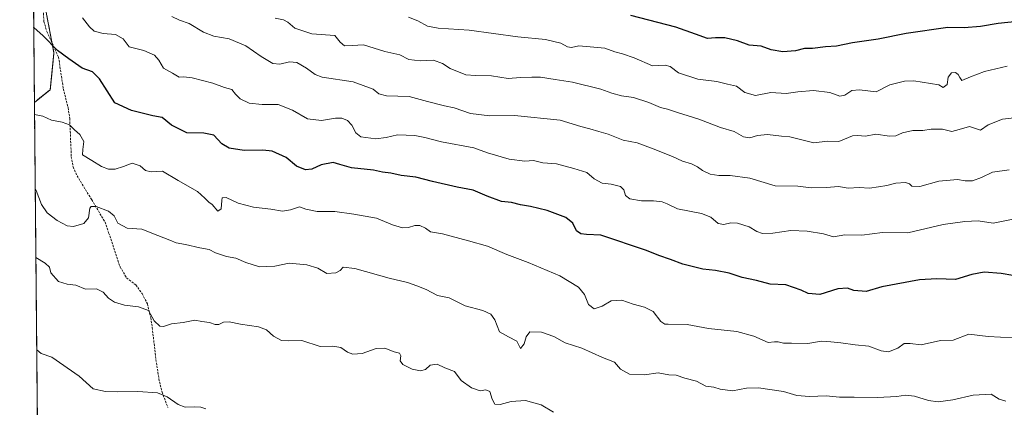
# Model space of a CAD drawing. Units: metres. Extents: x 563146 to 566582, y 4724093 to 4726439.
# Drawn here: x 563146 to 563603, y 4725517 to 4725697 of the extents above; entities that cross this region are included whole.
import ezdxf

# ---------------------------------------------------------------- set-up
doc = ezdxf.new("R2010")
doc.units = ezdxf.units.M
doc.header["$MEASUREMENT"] = 0
doc.linetypes.add('TRAZOS', pattern=[0.75, 0.5, -0.25])
doc.linetypes.add('TRAZOSX2', pattern=[1.5, 1, -0.5])
for name, color, linetype, lineweight in [('Arbolado forestal', 92, 'TRAZOS', 0), ('Arbolado forestal CxS', 92, 'Continuous', 0), ('Comarca CxS', 133, 'Continuous', 0), ('Comunidad Autónoma CxS', 142, 'Continuous', 0), ('Curva de nivel maestra', 36, 'Continuous', 30), ('Curva de nivel normal', 36, 'Continuous', 0), ('Entidad de ámbito territorial CxS', 92, 'Continuous', 0), ('Municipio CxS', 142, 'Continuous', 0), ('Provincia CxS', 1, 'Continuous', 0), ('Senda', 19, 'TRAZOSX2', 0)]:
    doc.layers.add(name, color=color, linetype=linetype, lineweight=lineweight)

# ---------------------------------------------------------------- blocks, each defined once
blk = doc.blocks.new('*U152')
at = {"layer": 'Arbolado forestal CxS', "color": 92, "linetype": 'Continuous', "lineweight": 0}
blk.add_polyline3d([(563160.41, 4725664.28, 571.8), (563153.04, 4725658.4, 570.6), (563151.82, 4725792.06, 587.78), (563176.71, 4725832.82, 597.47), (563218.8, 4725870.83, 609.44), (563223.27, 4725872.07, 609.91), (563235.17, 4725875.36, 611.97), (563242.86, 4725877.49, 613.27), (563248.89, 4725852.79, 611.71), (563240.48, 4725814.57, 610.18), (563206.2, 4725761.41, 598.85), (563198.22, 4725745.83, 593.54), (563194.42, 4725738.4, 591.35), (563168.54, 4725724.73, 583.06), (563157.34, 4725706.16, 577.5), (563162.1, 4725681.45, 574.57), (563160.41, 4725664.28, 571.8)], close=True, dxfattribs=at)
blk = doc.blocks.new('*U172')
at = {"layer": 'Curva de nivel normal', "color": 36, "linetype": 'Continuous', "lineweight": 0}
blk.add_polyline3d([(563604.15, 4725675.22, 595), (563593.57, 4725672.74, 595), (563587.02, 4725670.27, 595), (563582.99, 4725668.6, 595), (563582.1, 4725669.97, 595), (563581.38, 4725671.28, 595), (563580.2, 4725672.22, 595), (563578.35, 4725672.11, 595), (563576.76, 4725670.05, 595), (563576.32, 4725666.7, 595), (563574.48, 4725665.24, 595), (563572.35, 4725666.47, 595), (563560.85, 4725668.37, 595), (563556.55, 4725668.19, 595), (563549.68, 4725666.56, 595), (563543.35, 4725663.31, 595), (563535.69, 4725664.28, 595), (563532.03, 4725663.96, 595), (563528.81, 4725661.68, 595), (563526.5, 4725661.34, 595), (563521.81, 4725663.01, 595), (563514.36, 4725663.91, 595), (563507.01, 4725663.27, 595), (563501.64, 4725662.58, 595), (563494.45, 4725662.98, 595), (563487.43, 4725661.59, 595), (563482.52, 4725662.95, 595), (563478.61, 4725665.89, 595), (563474.42, 4725666.81, 595), (563469.42, 4725668.06, 595), (563460.62, 4725669.14, 595), (563451.64, 4725672.11, 595), (563447.87, 4725675, 595), (563445.57, 4725675.6, 595), (563439.69, 4725675.4, 595), (563431.2, 4725679.01, 595), (563425.71, 4725680.99, 595), (563422.16, 4725681.83, 595), (563417.53, 4725683.57, 595), (563410.69, 4725684.19, 595), (563405.43, 4725684.59, 595), (563402.14, 4725683.91, 595), (563400.23, 4725684.14, 595), (563397.19, 4725685.9, 595), (563389.95, 4725687.53, 595), (563377.24, 4725688.75, 595), (563354.67, 4725691.91, 595), (563340.25, 4725692.79, 595), (563335.27, 4725693.83, 595), (563330.82, 4725696.28, 595), (563326.52, 4725697.92, 595)], dxfattribs=at)
blk = doc.blocks.new('*U187')
at = {"layer": 'Curva de nivel normal', "color": 36, "linetype": 'Continuous', "lineweight": 0}
blk.add_polyline3d([(563606.72, 4725549.08, 570), (563595.35, 4725549.68, 570), (563586.35, 4725550.77, 570), (563579.02, 4725548.03, 570), (563573.11, 4725547.96, 570), (563564.15, 4725545.81, 570), (563559.13, 4725546.44, 570), (563556.35, 4725546.44, 570), (563553.36, 4725544.34, 570), (563549.02, 4725542.69, 570), (563545.64, 4725543.11, 570), (563540, 4725545.25, 570), (563533.57, 4725545.91, 570), (563526.93, 4725546.87, 570), (563522.36, 4725547.24, 570), (563518.01, 4725547.65, 570), (563511.71, 4725546.55, 570), (563504.1, 4725546.6, 570), (563500.44, 4725546.61, 570), (563497.92, 4725547.3, 570), (563496.2, 4725547.23, 570), (563493.19, 4725546.91, 570), (563486.65, 4725549.84, 570), (563478.69, 4725552.09, 570), (563465.65, 4725553.5, 570), (563455.68, 4725555.36, 570), (563446.9, 4725555.41, 570), (563445.32, 4725555.49, 570), (563443.5, 4725556.76, 570), (563439.94, 4725561.35, 570), (563435.97, 4725563.43, 570), (563430.66, 4725564.71, 570), (563425.4, 4725566.68, 570), (563420.53, 4725566.32, 570), (563416.34, 4725563.82, 570), (563412.54, 4725562.6, 570), (563410.02, 4725564.53, 570), (563408.08, 4725569.25, 570), (563405.3, 4725572.7, 570), (563396.69, 4725577.9, 570), (563382.03, 4725584.12, 570), (563372.07, 4725587.72, 570), (563363.07, 4725591.73, 570), (563354.24, 4725594.06, 570), (563342.33, 4725597.44, 570), (563336.76, 4725598.37, 570), (563334.34, 4725600.01, 570), (563331.73, 4725601.19, 570), (563329.43, 4725601.23, 570), (563326.56, 4725600.3, 570), (563323.75, 4725600.22, 570), (563319, 4725601.63, 570), (563311.58, 4725604.66, 570), (563301.2, 4725606.49, 570), (563292.29, 4725607.71, 570), (563284.21, 4725607.79, 570), (563278.91, 4725608.89, 570), (563275.9, 4725609.84, 570), (563271.8, 4725608.48, 570), (563268.04, 4725607.96, 570), (563262.62, 4725608.9, 570), (563254.69, 4725609.72, 570), (563247.52, 4725611.56, 570), (563241.9, 4725614.22, 570), (563240.15, 4725614.02, 570), (563239.93, 4725612.82, 570), (563239.62, 4725608.95, 570), (563238.1, 4725607.92, 570), (563235.42, 4725611.07, 570), (563233.92, 4725612.08, 570), (563232.04, 4725613.93, 570), (563228.71, 4725617.06, 570), (563219.68, 4725622.2, 570), (563212.45, 4725626.51, 570), (563207.1, 4725626.12, 570), (563204.58, 4725626.78, 570), (563202.1, 4725628.96, 570), (563198.38, 4725630.19, 570), (563194.38, 4725628.69, 570), (563190.55, 4725627.45, 570), (563187.37, 4725627.37, 570), (563184.08, 4725628.58, 570), (563179.6, 4725631.44, 570), (563175.38, 4725634.08, 570), (563175.5, 4725636.53, 570), (563175.91, 4725640.18, 570), (563174.08, 4725643.55, 570), (563171.67, 4725645.64, 570), (563169.28, 4725647.93, 570), (563165.89, 4725649.26, 570), (563161.02, 4725650.1, 570), (563156.9, 4725651.97, 570), (563153.1, 4725652.83, 570)], dxfattribs=at)
blk = doc.blocks.new('*U194')
at = {"layer": 'Curva de nivel maestra', "color": 36, "linetype": 'Continuous', "lineweight": 30}
blk.add_polyline3d([(563608.87, 4725695.94, 600), (563599.84, 4725695.01, 600), (563591.73, 4725693.67, 600), (563584.11, 4725692.99, 600), (563576.52, 4725693.14, 600), (563557.31, 4725690.36, 600), (563544.28, 4725687.74, 600), (563532.44, 4725686.03, 600), (563524.88, 4725684.44, 600), (563519.83, 4725684.18, 600), (563513.89, 4725683.4, 600), (563510.16, 4725683.44, 600), (563505.95, 4725682.28, 600), (563500.05, 4725681.92, 600), (563494.62, 4725682.83, 600), (563490.03, 4725684.43, 600), (563484.52, 4725684.87, 600), (563479.1, 4725686.94, 600), (563473.24, 4725688.41, 600), (563468.82, 4725688.32, 600), (563465.15, 4725687.98, 600), (563459.6, 4725690.1, 600), (563450.4, 4725693.23, 600), (563429.52, 4725698.68, 600)], dxfattribs=at)

msp = doc.modelspace()

# ---------------------------------------------------------------- linework, layer by layer
at = {"layer": 'Arbolado forestal', "color": 92, "linetype": 'TRAZOS', "lineweight": 0}
for points in [[(563153.04, 4725658.4, 570.6), (563151.82, 4725792.06, 587.78)], [(563153.04, 4725658.4, 570.6), (563160.41, 4725664.28, 571.8), (563162.1, 4725681.45, 574.57), (563161.24, 4725685.89, 575.14), (563157.39, 4725705.87, 577.49), (563157.34, 4725706.16, 577.5), (563157.51, 4725706.45, 577.57), (563160.14, 4725710.81, 578.79), (563168.54, 4725724.73, 583.06), (563168.77, 4725724.85, 583.13), (563194.42, 4725738.4, 591.35), (563198.22, 4725745.83, 593.54)], [(563154.57, 4725491.68, 544.33), (563153.04, 4725658.4, 570.6)]]:
    msp.add_polyline3d(points, dxfattribs=at)
at = {"layer": 'Arbolado forestal CxS', "color": 92, "linetype": 'Continuous', "lineweight": 0}
msp.add_polyline3d([(563154.57, 4725491.68, 544.33), (563153.04, 4725658.4, 570.6), (563160.41, 4725664.28, 571.8), (563162.1, 4725681.45, 574.57), (563157.34, 4725706.16, 577.5), (563168.54, 4725724.73, 583.06), (563194.42, 4725738.4, 591.35), (563198.22, 4725745.83, 593.54), (563206.65, 4725725.85, 591.17), (563237.83, 4725721.8, 593.08), (563272.65, 4725724.67, 598.12), (563302.76, 4725750.06, 608.72), (563336.32, 4725772.84, 617.16), (563420.53, 4725792.59, 627.07), (563475.74, 4725803, 631.71), (563517.22, 4725802.04, 632.32), (563527.3, 4725801.8, 632.29), (563559.24, 4725795.61, 629.75), (563604.79, 4725793.21, 628.01)], dxfattribs=at)
at = {"layer": 'Comarca CxS', "color": 133, "linetype": 'Continuous', "lineweight": 0}
msp.add_polyline3d([(566581.95, 4724125.18, 514.95), (563167.34, 4724093.34, 533.9), (563146.21, 4726406.7, 621.42), (566559.7, 4726438.53, 725.34), (566581.95, 4724125.18, 514.95)], close=True, dxfattribs=at)
msp.add_polyline3d([(566581.95, 4724125.18, 514.95), (563167.34, 4724093.34, 533.9), (563146.21, 4726406.7, 621.42), (566559.7, 4726438.53, 725.34), (566581.95, 4724125.18, 514.95)], close=True, dxfattribs=at)
at = {"layer": 'Comunidad Autónoma CxS', "color": 142, "linetype": 'Continuous', "lineweight": 0}
msp.add_polyline3d([(565024.21, 4724110.65, 507.1), (563167.34, 4724093.34, 533.9), (563146.21, 4726406.7, 621.42), (566559.7, 4726438.53, 725.34), (566575.22, 4724824.44, 556.15), (566581.95, 4724125.18, 514.95), (565024.21, 4724110.65, 507.1)], close=True, dxfattribs=at)
msp.add_polyline3d([(565024.21, 4724110.65, 507.1), (563167.34, 4724093.34, 533.9), (563146.21, 4726406.7, 621.42), (566559.7, 4726438.53, 725.34), (566575.22, 4724824.44, 556.15), (566581.95, 4724125.18, 514.95), (565024.21, 4724110.65, 507.1)], close=True, dxfattribs=at)
at = {"layer": 'Curva de nivel maestra', "color": 36, "linetype": 'Continuous', "lineweight": 30}
msp.add_polyline3d([(563606.68, 4725578.04, 575), (563601.35, 4725579.01, 575), (563593.35, 4725579.56, 575), (563587.68, 4725578.52, 575), (563580.13, 4725576.19, 575), (563571.5, 4725576.52, 575), (563563.48, 4725575.99, 575), (563545.96, 4725572.81, 575), (563538.68, 4725570.58, 575), (563533.02, 4725571.14, 575), (563530.09, 4725572.18, 575), (563525.61, 4725571.83, 575), (563517.3, 4725569.25, 575), (563511.85, 4725569.62, 575), (563508.5, 4725571.3, 575), (563501.51, 4725573.72, 575), (563494.16, 4725574, 575), (563487.84, 4725575.67, 575), (563481.28, 4725577.11, 575), (563475.22, 4725579.12, 575), (563468.88, 4725580.36, 575), (563463.03, 4725581.02, 575), (563453.69, 4725583.35, 575), (563448.03, 4725585.47, 575), (563442.58, 4725587.28, 575), (563436.92, 4725589.58, 575), (563415.71, 4725596.82, 575), (563409.03, 4725597.1, 575), (563406.36, 4725597.31, 575), (563404.44, 4725598.84, 575), (563402.77, 4725602.28, 575), (563399.38, 4725604.96, 575), (563390.76, 4725608.29, 575), (563383.03, 4725610.12, 575), (563378.36, 4725610.79, 575), (563374.32, 4725611.88, 575), (563369.62, 4725612.44, 575), (563362.98, 4725614.81, 575), (563356.45, 4725617.69, 575), (563349.04, 4725619.01, 575), (563337.66, 4725621.61, 575), (563329.88, 4725623.64, 575), (563323.05, 4725624.46, 575), (563318.32, 4725625.5, 575), (563314.46, 4725625.99, 575), (563310.31, 4725626.91, 575), (563300.04, 4725628.07, 575), (563294.7, 4725629.5, 575), (563291.59, 4725630.5, 575), (563286.07, 4725629.36, 575), (563281.61, 4725627.43, 575), (563278.67, 4725627.16, 575), (563274.52, 4725628.82, 575), (563269.7, 4725632.78, 575), (563263.34, 4725635.7, 575), (563258.93, 4725636.28, 575), (563250.31, 4725636.01, 575), (563243.27, 4725637.12, 575), (563240.01, 4725639.19, 575), (563236.29, 4725643.16, 575), (563231.6, 4725644.09, 575), (563223.71, 4725644.19, 575), (563216.64, 4725647.79, 575), (563212.34, 4725651.42, 575), (563207.98, 4725652.18, 575), (563202.44, 4725653.5, 575), (563198.06, 4725654.68, 575), (563190.38, 4725658.19, 575), (563183.21, 4725669.35, 575), (563179.93, 4725672.62, 575), (563175.25, 4725674.34, 575), (563168.93, 4725678.67, 575), (563163.71, 4725682.49, 575), (563157.03, 4725689.2, 575), (563152.8, 4725693.18, 575), (563152.73, 4725693.32, 575)], dxfattribs=at)
at = {"layer": 'Curva de nivel normal', "color": 36, "linetype": 'Continuous', "lineweight": 0}
for points in [[(563608.4, 4725604.45, 580), (563597.64, 4725602.32, 580), (563590.62, 4725603.36, 580), (563584.48, 4725603.05, 580), (563574.48, 4725601.64, 580), (563558.02, 4725597.83, 580), (563546.35, 4725597.97, 580), (563536.68, 4725596.76, 580), (563528.86, 4725596.97, 580), (563523.6, 4725596.01, 580), (563518.9, 4725597.4, 580), (563511.31, 4725598.65, 580), (563503.79, 4725598.87, 580), (563495.36, 4725597.72, 580), (563490.68, 4725597.54, 580), (563488.04, 4725598.42, 580), (563484.38, 4725600.6, 580), (563479.12, 4725602.28, 580), (563476.03, 4725602.48, 580), (563472.69, 4725601.7, 580), (563470.03, 4725602.2, 580), (563466.75, 4725605.11, 580), (563462.37, 4725606.78, 580), (563451.28, 4725609, 580), (563446.5, 4725611.23, 580), (563444.05, 4725612.22, 580), (563440.06, 4725612.68, 580), (563434.47, 4725612.66, 580), (563429.16, 4725613.61, 580), (563427.14, 4725615.2, 580), (563426.35, 4725617.85, 580), (563424.76, 4725619.34, 580), (563420.54, 4725620.42, 580), (563416.36, 4725620.91, 580), (563412.6, 4725622.84, 580), (563409.16, 4725625.78, 580), (563403.08, 4725627.68, 580), (563395.11, 4725629.9, 580), (563388.75, 4725630.4, 580), (563384.46, 4725631.46, 580), (563380.39, 4725631.03, 580), (563373.12, 4725632.11, 580), (563363.19, 4725635.01, 580), (563356.78, 4725637.29, 580), (563341.76, 4725640.12, 580), (563334.06, 4725642.04, 580), (563329.36, 4725643.06, 580), (563321.37, 4725643.25, 580), (563316.19, 4725642.16, 580), (563311.36, 4725641.49, 580), (563304.32, 4725642.47, 580), (563302.02, 4725644.2, 580), (563300.28, 4725647.87, 580), (563298.2, 4725650.04, 580), (563295.63, 4725651.12, 580), (563292.64, 4725651.13, 580), (563286.14, 4725649.96, 580), (563279.71, 4725650.7, 580), (563272.64, 4725654.78, 580), (563266.04, 4725657.4, 580), (563258.7, 4725657.36, 580), (563252.66, 4725658.02, 580), (563248.5, 4725659.97, 580), (563246.26, 4725662.26, 580), (563244.54, 4725664.4, 580), (563241.1, 4725665.25, 580), (563235.77, 4725667.26, 580), (563226.19, 4725669.71, 580), (563222.37, 4725670.2, 580), (563220.19, 4725670.06, 580), (563216.99, 4725672, 580), (563212.91, 4725674.32, 580), (563210.73, 4725678.01, 580), (563208.65, 4725680.32, 580), (563203.75, 4725682.39, 580), (563196.98, 4725684.2, 580), (563194.16, 4725687.81, 580), (563190.69, 4725689.85, 580), (563184.87, 4725690.33, 580), (563180.79, 4725691.4, 580), (563178.53, 4725693.37, 580), (563175.34, 4725697.6, 580)], [(563604.95, 4725627.14, 585), (563597.24, 4725626.02, 585), (563592.26, 4725623.49, 585), (563587.98, 4725621.94, 585), (563584.59, 4725621.98, 585), (563581.02, 4725622.59, 585), (563572.35, 4725621.81, 585), (563563.56, 4725619.4, 585), (563559.93, 4725619.51, 585), (563558.75, 4725620.59, 585), (563556.87, 4725621.2, 585), (563552.54, 4725620.89, 585), (563548.35, 4725619.87, 585), (563544.35, 4725619.27, 585), (563540.21, 4725618.5, 585), (563535.41, 4725618.89, 585), (563530.38, 4725618.54, 585), (563525.93, 4725619.42, 585), (563520.32, 4725618.82, 585), (563513.2, 4725618.69, 585), (563506.99, 4725619.49, 585), (563496.46, 4725619.62, 585), (563484.72, 4725623.21, 585), (563475.65, 4725624.49, 585), (563470.44, 4725624.4, 585), (563466.36, 4725625.04, 585), (563462.75, 4725626.73, 585), (563460.56, 4725628.48, 585), (563457.74, 4725629.91, 585), (563453.57, 4725631.18, 585), (563448.97, 4725633.26, 585), (563439.9, 4725636.84, 585), (563432.52, 4725639.69, 585), (563425.96, 4725640.79, 585), (563419.15, 4725643.65, 585), (563414.68, 4725644.84, 585), (563410.63, 4725646.13, 585), (563406.4, 4725647.23, 585), (563396.78, 4725650.06, 585), (563375.7, 4725652.29, 585), (563364.15, 4725652.2, 585), (563355.21, 4725653.3, 585), (563347.66, 4725655.85, 585), (563343.16, 4725656.76, 585), (563335.28, 4725658.8, 585), (563326.87, 4725661.16, 585), (563316.37, 4725661.36, 585), (563312.79, 4725662.33, 585), (563310.18, 4725664.56, 585), (563300.89, 4725667.88, 585), (563286.48, 4725670.09, 585), (563283.22, 4725671.37, 585), (563279.14, 4725674.31, 585), (563274.71, 4725676.87, 585), (563271.3, 4725677.21, 585), (563266.9, 4725676.06, 585), (563263.54, 4725676.45, 585), (563258.14, 4725679.61, 585), (563251.08, 4725684.57, 585), (563243.29, 4725687.82, 585), (563236.16, 4725689.16, 585), (563231.47, 4725690.93, 585), (563224.8, 4725694.97, 585), (563220.31, 4725696.57, 585), (563216.77, 4725698.29, 585)], [(563608.68, 4725651.4, 590), (563601.98, 4725650.6, 590), (563595.22, 4725647.98, 590), (563591.65, 4725645.45, 590), (563586.55, 4725647.22, 590), (563581.84, 4725645.73, 590), (563578.37, 4725644.87, 590), (563574.12, 4725645.95, 590), (563568.86, 4725645.97, 590), (563564.98, 4725645.4, 590), (563560.32, 4725645.39, 590), (563555.59, 4725644.18, 590), (563552.53, 4725642.8, 590), (563549.54, 4725642.77, 590), (563543.21, 4725643.7, 590), (563538.39, 4725642.71, 590), (563534.69, 4725643.08, 590), (563532.31, 4725642.91, 590), (563526.09, 4725640.3, 590), (563520.82, 4725640.36, 590), (563514.48, 4725639.68, 590), (563503.32, 4725642.38, 590), (563499.43, 4725642.68, 590), (563493.03, 4725643.45, 590), (563488.36, 4725643.03, 590), (563484.69, 4725641.95, 590), (563481.89, 4725642.42, 590), (563477.45, 4725644.89, 590), (563471.19, 4725646.68, 590), (563461.15, 4725650.65, 590), (563451.27, 4725653.63, 590), (563446.55, 4725655.19, 590), (563443.34, 4725656.06, 590), (563437.94, 4725658.35, 590), (563430.85, 4725660.66, 590), (563425.31, 4725661.37, 590), (563420.83, 4725662.63, 590), (563415.66, 4725664.57, 590), (563402.53, 4725667.69, 590), (563394.46, 4725668.96, 590), (563387.65, 4725670.15, 590), (563383.61, 4725670.1, 590), (563378.42, 4725669.92, 590), (563372.64, 4725669.47, 590), (563365.04, 4725670.66, 590), (563357.51, 4725670.86, 590), (563353.06, 4725671.11, 590), (563345.86, 4725674.04, 590), (563342.28, 4725676.43, 590), (563338.09, 4725677.91, 590), (563331.87, 4725677.66, 590), (563326.67, 4725678.35, 590), (563322.42, 4725680.38, 590), (563315.47, 4725681.94, 590), (563305.7, 4725685.03, 590), (563300.4, 4725684.77, 590), (563296.86, 4725684.69, 590), (563294.82, 4725686.38, 590), (563292.37, 4725689.47, 590), (563281.65, 4725690.17, 590), (563273.82, 4725692.82, 590), (563270.57, 4725695.65, 590), (563268.61, 4725696.75, 590), (563264.72, 4725697.53, 590)], [(563603.54, 4725519.68, 565), (563600.44, 4725520.62, 565), (563596.66, 4725522.94, 565), (563588.26, 4725522.45, 565), (563578.87, 4725520.37, 565), (563572.1, 4725519.49, 565), (563567.54, 4725520.04, 565), (563561.1, 4725522.01, 565), (563556.98, 4725522.54, 565), (563552.9, 4725521.92, 565), (563543.91, 4725521.42, 565), (563533.11, 4725521.62, 565), (563526.37, 4725521.55, 565), (563520.21, 4725522.22, 565), (563512.41, 4725521.92, 565), (563506.6, 4725522.44, 565), (563500.38, 4725524.22, 565), (563488.74, 4725525.95, 565), (563483.23, 4725525.84, 565), (563476.66, 4725524.55, 565), (563471.03, 4725525.28, 565), (563468.03, 4725526.24, 565), (563464.36, 4725526.72, 565), (563460, 4725529.04, 565), (563454.6, 4725530.33, 565), (563450.56, 4725531.73, 565), (563447.24, 4725531.99, 565), (563442.25, 4725532.94, 565), (563436, 4725531.89, 565), (563428.94, 4725532.31, 565), (563424.78, 4725534.62, 565), (563422.02, 4725537.86, 565), (563416.43, 4725540.06, 565), (563406.91, 4725544.26, 565), (563399.16, 4725546.79, 565), (563393.94, 4725549.78, 565), (563388.24, 4725551.83, 565), (563382.76, 4725551.87, 565), (563381.05, 4725549.62, 565), (563380.05, 4725546.36, 565), (563378.36, 4725544.2, 565), (563376.8, 4725547.61, 565), (563372.88, 4725549.52, 565), (563368.7, 4725551.87, 565), (563366.46, 4725557.42, 565), (563364.66, 4725560.17, 565), (563360.9, 4725561.85, 565), (563352.73, 4725564.05, 565), (563345.33, 4725567.7, 565), (563339.96, 4725568.79, 565), (563334.66, 4725571.63, 565), (563330.37, 4725573.25, 565), (563325.98, 4725574.86, 565), (563317.52, 4725576.82, 565), (563301.67, 4725581.23, 565), (563296.2, 4725581.88, 565), (563294.83, 4725580.36, 565), (563292.84, 4725579.24, 565), (563288.62, 4725579.04, 565), (563284.39, 4725581.41, 565), (563279.42, 4725583.06, 565), (563271.2, 4725583.83, 565), (563264.55, 4725582.43, 565), (563260.65, 4725582.25, 565), (563257.37, 4725582.07, 565), (563251.07, 4725584.05, 565), (563246.5, 4725586.04, 565), (563242.07, 4725586.88, 565), (563237.04, 4725588.57, 565), (563234.04, 4725590.04, 565), (563229.7, 4725590.82, 565), (563223.04, 4725592.42, 565), (563218.73, 4725593.27, 565), (563215.82, 4725594.45, 565), (563210.2, 4725596.61, 565), (563202.83, 4725599.62, 565), (563196.04, 4725600.03, 565), (563191.78, 4725602.38, 565), (563189.94, 4725605.76, 565), (563187.39, 4725607.89, 565), (563181.67, 4725610.07, 565), (563179.29, 4725610.05, 565), (563178.74, 4725609.27, 565), (563178.19, 4725604.86, 565), (563175.96, 4725602.22, 565), (563171.19, 4725600.75, 565), (563168.25, 4725601.09, 565), (563163.51, 4725603.52, 565), (563158.9, 4725607.18, 565), (563156.31, 4725611.06, 565), (563153.86, 4725617.43, 565), (563153.41, 4725618.09, 565)], [(563393.69, 4725514.57, 560), (563388.08, 4725518.06, 560), (563380.82, 4725520.04, 560), (563374.09, 4725519.54, 560), (563368.96, 4725518.19, 560), (563366.52, 4725518.39, 560), (563365.3, 4725520.65, 560), (563364.19, 4725524.25, 560), (563362.33, 4725525.01, 560), (563359.79, 4725524.46, 560), (563355.64, 4725525.94, 560), (563350.95, 4725529.33, 560), (563347.8, 4725533.43, 560), (563343.31, 4725535.14, 560), (563339.72, 4725536.96, 560), (563336.6, 4725536.4, 560), (563334.37, 4725534.5, 560), (563332.04, 4725533.76, 560), (563328.16, 4725534.55, 560), (563323.88, 4725536.7, 560), (563322.7, 4725538.46, 560), (563322.99, 4725540.76, 560), (563322.34, 4725541.99, 560), (563319.78, 4725542.57, 560), (563315.48, 4725544.38, 560), (563311.49, 4725544.1, 560), (563305.04, 4725541.83, 560), (563300.69, 4725541.55, 560), (563298.14, 4725542.52, 560), (563295.16, 4725544.66, 560), (563291.37, 4725545.2, 560), (563285.49, 4725545.09, 560), (563277.01, 4725547.82, 560), (563270.94, 4725547.74, 560), (563267.56, 4725547.94, 560), (563263.91, 4725549.92, 560), (563260.63, 4725552.84, 560), (563256.96, 4725554.3, 560), (563248.61, 4725555.44, 560), (563243.4, 4725556.57, 560), (563240.77, 4725556.41, 560), (563238.57, 4725555.31, 560), (563236.87, 4725555.24, 560), (563234.16, 4725556.25, 560), (563230.66, 4725556.65, 560), (563227.49, 4725557.35, 560), (563222.08, 4725556.24, 560), (563216.55, 4725555.68, 560), (563212.88, 4725554.38, 560), (563211.17, 4725554.54, 560), (563208.57, 4725557.08, 560), (563205.95, 4725561.74, 560), (563201.35, 4725563.54, 560), (563194.88, 4725564.24, 560), (563190.23, 4725565.69, 560), (563187.39, 4725567.54, 560), (563184.86, 4725570.34, 560), (563181.88, 4725571.82, 560), (563176.72, 4725571.71, 560), (563172.27, 4725573.54, 560), (563168.16, 4725574.03, 560), (563164.24, 4725575.3, 560), (563160.67, 4725579.23, 560), (563160.01, 4725581.92, 560), (563157.95, 4725583.74, 560), (563153.7, 4725586.36, 560)], [(563232.52, 4725516.15, 555), (563230.25, 4725516.93, 555), (563227.1, 4725517.15, 555), (563222.89, 4725516.95, 555), (563219.7, 4725518.19, 555), (563214.66, 4725521.75, 555), (563210.12, 4725523.62, 555), (563200.97, 4725524.27, 555), (563191.71, 4725524.07, 555), (563186.04, 4725524.26, 555), (563180.29, 4725525.47, 555), (563173.86, 4725531.35, 555), (563161.07, 4725540.22, 555), (563156.15, 4725541.9, 555), (563154.09, 4725543.53, 555)]]:
    msp.add_polyline3d(points, dxfattribs=at)
at = {"layer": 'Entidad de ámbito territorial CxS', "color": 92, "linetype": 'Continuous', "lineweight": 0}
for points in [[(563167.34, 4724093.34, 533.9), (563148.41, 4726165.67, 634.04), (563148.57, 4726165.37, 634.07), (563166.82, 4726141.2, 638.05), (563177, 4726123.36, 640.25), (563186.63, 4726112.24, 641.68), (563202.12, 4726098.64, 642.63), (563217.18, 4726090.37, 643.04), (563240.66, 4726079.24, 643.08), (563268.17, 4726072.73, 643.03), (563307.13, 4726063.77, 641.65), (563362.16, 4726048.71, 638.24), (563373.63, 4726044.6, 637.25), (563393.24, 4726040.44, 635.72), (563436.11, 4726036.73, 633.13), (563467.14, 4726033.93, 630.57), (563493.76, 4726026.77, 627.69), (563520.75, 4726021.53, 626.58), (563560.07, 4726016.39, 625.2), (563586.42, 4726011.64, 624.66), (563586.42, 4726011.64, 624.66), (563615.03, 4726009.59, 624.9)], [(563167.34, 4724093.34, 533.9), (563148.41, 4726165.67, 634.04), (563148.57, 4726165.37, 634.07), (563166.82, 4726141.2, 638.05), (563177, 4726123.36, 640.25), (563186.63, 4726112.24, 641.68), (563202.12, 4726098.63, 642.63), (563217.18, 4726090.37, 643.04), (563240.66, 4726079.24, 643.08), (563268.17, 4726072.73, 643.03), (563307.13, 4726063.77, 641.65), (563362.16, 4726048.71, 638.24), (563373.63, 4726044.6, 637.25), (563393.24, 4726040.44, 635.72), (563436.11, 4726036.73, 633.13), (563467.14, 4726033.93, 630.57), (563493.76, 4726026.77, 627.69), (563520.75, 4726021.53, 626.58), (563560.07, 4726016.39, 625.2), (563586.42, 4726011.64, 624.66), (563586.42, 4726011.64, 624.66), (563615.03, 4726009.59, 624.9)]]:
    msp.add_polyline3d(points, dxfattribs=at)
at = {"layer": 'Municipio CxS', "color": 142, "linetype": 'Continuous', "lineweight": 0}
for points in [[(563167.34, 4724093.34, 533.9), (563148.41, 4726165.67, 634.04), (563148.57, 4726165.37, 634.07), (563166.82, 4726141.2, 638.05), (563177, 4726123.36, 640.25), (563186.63, 4726112.24, 641.68), (563202.12, 4726098.64, 642.63), (563217.18, 4726090.37, 643.04), (563240.66, 4726079.24, 643.08), (563268.17, 4726072.73, 643.03), (563307.13, 4726063.77, 641.65), (563362.16, 4726048.71, 638.24), (563373.63, 4726044.6, 637.25), (563393.24, 4726040.44, 635.72), (563436.11, 4726036.73, 633.13), (563467.14, 4726033.93, 630.57), (563493.76, 4726026.77, 627.69), (563520.75, 4726021.53, 626.58), (563560.07, 4726016.39, 625.2), (563586.42, 4726011.64, 624.66), (563615.03, 4726009.59, 624.9)], [(563167.34, 4724093.34, 533.9), (563148.41, 4726165.67, 634.04), (563148.57, 4726165.37, 634.07), (563166.82, 4726141.2, 638.05), (563177, 4726123.36, 640.25), (563186.63, 4726112.24, 641.68), (563202.12, 4726098.63, 642.63), (563217.18, 4726090.37, 643.04), (563240.66, 4726079.24, 643.08), (563268.17, 4726072.73, 643.03), (563307.13, 4726063.77, 641.65), (563362.16, 4726048.71, 638.24), (563373.63, 4726044.6, 637.25), (563393.24, 4726040.44, 635.72), (563436.11, 4726036.73, 633.13), (563467.14, 4726033.93, 630.57), (563493.76, 4726026.77, 627.69), (563520.75, 4726021.53, 626.58), (563560.07, 4726016.39, 625.2), (563586.42, 4726011.64, 624.66), (563615.03, 4726009.59, 624.9)]]:
    msp.add_polyline3d(points, dxfattribs=at)
at = {"layer": 'Provincia CxS', "color": 1, "linetype": 'Continuous', "lineweight": 0}
msp.add_polyline3d([(566581.95, 4724125.18, 514.95), (563167.34, 4724093.34, 533.9), (563146.21, 4726406.7, 621.42), (566559.7, 4726438.53, 725.34), (566581.95, 4724125.18, 514.95)], close=True, dxfattribs=at)
msp.add_polyline3d([(566581.95, 4724125.18, 514.95), (563167.34, 4724093.34, 533.9), (563146.21, 4726406.7, 621.42), (566559.7, 4726438.53, 725.34), (566581.95, 4724125.18, 514.95)], close=True, dxfattribs=at)
at = {"layer": 'Senda', "color": 19, "linetype": 'TRAZOSX2', "lineweight": 0}
msp.add_polyline3d([(563157.14, 4725701.27, 576.95), (563157.42, 4725695.99, 576.3), (563158.78, 4725691.23, 575.78), (563164.22, 4725679.43, 574.55), (563166.42, 4725664.79, 572.09), (563168.62, 4725655.91, 571.15), (563169.41, 4725651, 570.55), (563170.14, 4725633.27, 569.38), (563170.94, 4725628.4, 568.4), (563172.82, 4725624.31, 567.42), (563179.62, 4725613.19, 565.44), (563185.78, 4725602.8, 564.16), (563187.46, 4725597.91, 563.75), (563192.74, 4725582.07, 561.95), (563195.78, 4725576.95, 561.32), (563200.06, 4725573.67, 561.12), (563202.94, 4725569.62, 560.98), (563205.42, 4725564.93, 560.4), (563206.96, 4725558.46, 559.9), (563207.66, 4725553.91, 559.48), (563209.41, 4725539.08, 557.35), (563211.02, 4725528.72, 555.84), (563212.25, 4725523.94, 555.12), (563214.94, 4725516.72, 554.44)], dxfattribs=at)

# ---------------------------------------------------------------- block references
at = {"layer": 'Arbolado forestal CxS', "color": 92, "linetype": 'Continuous', "lineweight": 0}
msp.add_blockref('*U152', (0, 0), dxfattribs=at)
at = {"layer": 'Curva de nivel maestra', "color": 36, "linetype": 'Continuous', "lineweight": 30}
msp.add_blockref('*U194', (0, 0), dxfattribs=at)
at = {"layer": 'Curva de nivel normal', "color": 36, "linetype": 'Continuous', "lineweight": 0}
for name in ['*U172', '*U187']:
    msp.add_blockref(name, (0, 0), dxfattribs=at)

doc.saveas('drawing.dxf')
